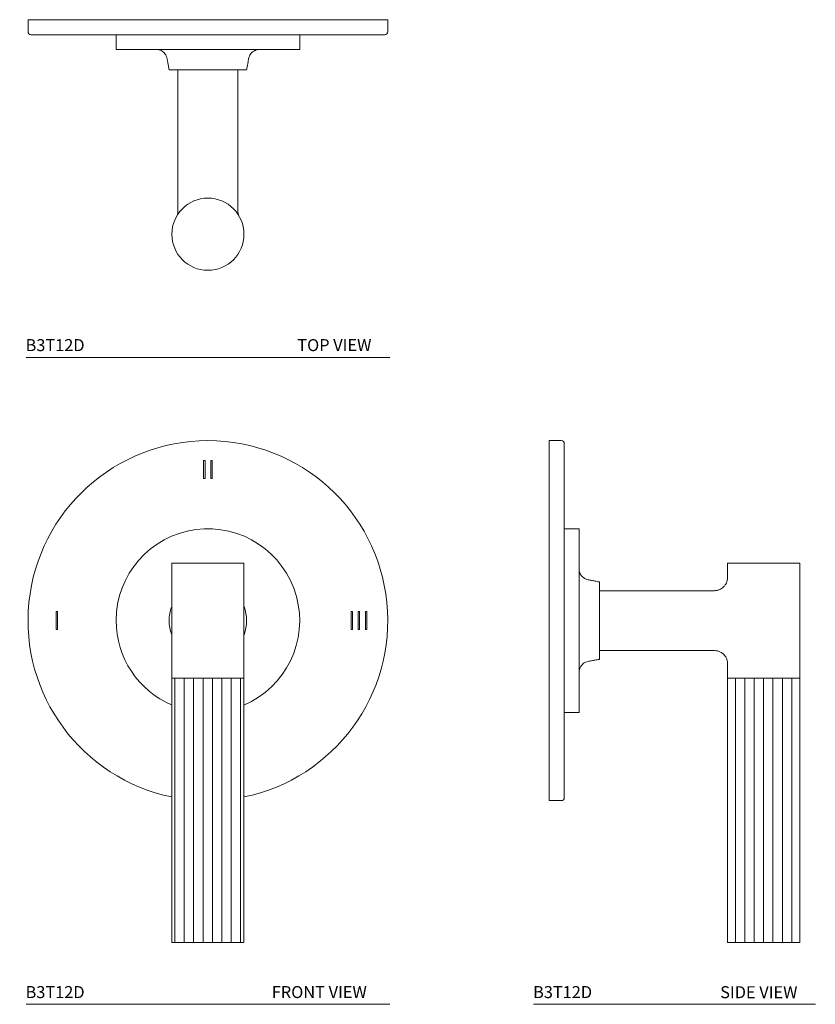
# Model space of a CAD drawing. Units: inches. Extents: x 42.2 to 50.5, y -9.9 to 0.4.
import ezdxf

# ---------------------------------------------------------------- set-up
doc = ezdxf.new("R2010")
doc.units = ezdxf.units.IN
doc.header["$LTSCALE"] = 2
doc.header["$MEASUREMENT"] = 0
doc.layers.add('WATERWORKS FITTINGS', color=7, linetype='Continuous', lineweight=9)
doc.styles.add('GOTHAM BOOK', font='GOTHMBOK_0.TTF', dxfattribs={"height": 0.125})

# ---------------------------------------------------------------- blocks, each defined once
blk = doc.blocks.new('B3T12D TOP')
at = {"layer": 'WATERWORKS FITTINGS', "ltscale": 1.5}
for p, q in [((-1.875, 0), (-1.875, -0.125)), ((1.875, 0), (-1.875, 0)), ((1.875, -0.125), (1.875, 0)), ((1.844, -0.156), (-1.844, -0.156)), ((-0.957, -0.156), (-0.957, -0.31)), ((0.957, -0.156), (-0.957, -0.156)), ((0.957, -0.251), (0.957, -0.156)), ((0.957, -0.31), (0.957, -0.251)), ((-0.957, -0.31), (0.957, -0.31)), ((-0.404, -0.522), (0.404, -0.522)), ((-0.312, -0.522), (-0.312, -1.99)), ((0.312, -1.99), (0.312, -0.522)), ((0.312, -1.99), (0.311, -1.987))]:
    blk.add_line(p, q, dxfattribs=at)
at = {"layer": 'WATERWORKS FITTINGS', "ltscale": 2.25}
blk.add_circle((0, -2.235), 0.376, dxfattribs=at)
for centre, start, end in [((-1.844, -0.125), 180, 270), ((1.844, -0.125), 270, 0)]:
    blk.add_arc(centre, 0.0313, start, end, dxfattribs=at)
at = {"layer": 'WATERWORKS FITTINGS', "ltscale": 1.5}
for points, knots in [([(-0.536, -0.31), (-0.533, -0.31), (-0.53, -0.31), (-0.523, -0.311), (-0.517, -0.312), (-0.507, -0.314), (-0.495, -0.318), (-0.479, -0.326), (-0.463, -0.338), (-0.446, -0.356), (-0.432, -0.38), (-0.424, -0.41), (-0.418, -0.444), (-0.411, -0.482), (-0.406, -0.509), (-0.404, -0.522)], [0, 0, 0, 0, 0.114366, 0.14235, 0.171739, 0.208255, 0.253709, 0.309056, 0.374815, 0.451294, 0.53866, 0.637053, 0.746819, 0.867791, 1, 1, 1, 1]), ([(0.404, -0.522), (0.406, -0.509), (0.411, -0.482), (0.418, -0.444), (0.424, -0.411), (0.431, -0.382), (0.444, -0.359), (0.458, -0.342), (0.472, -0.331), (0.483, -0.324), (0.493, -0.32), (0.503, -0.316), (0.514, -0.312), (0.526, -0.31), (0.535, -0.31), (0.54, -0.31), (0.54, -0.31), (0.54, -0.31)], [0, 0, 0, 0, 0.125364, 0.238531, 0.3395, 0.428105, 0.504565, 0.568894, 0.62106, 0.661055, 0.689012, 0.711854, 0.755661, 0.802609, 0.858411, 0.926813, 1, 1, 1, 1]), ([(-0.312, -1.99), (-0.313, -1.998), (-0.314, -2.016), (-0.32, -2.033), (-0.323, -2.043)], [0, 0, 0, 0, 0.4376945, 1, 1, 1, 1]), ([(0.323, -2.043), (0.32, -2.034), (0.314, -2.017), (0.313, -1.999), (0.312, -1.99)], [0, 0, 0, 0, 0.500004, 1, 1, 1, 1])]:
    blk.add_open_spline(points, degree=3, knots=knots, dxfattribs=at)
blk = doc.blocks.new('B3T12D FRONT')
at = {"layer": 'WATERWORKS FITTINGS'}
h = blk.add_hatch(dxfattribs=at)
h.set_pattern_fill('ANSI31', color=252, scale=0.785, angle=225)
h.set_pattern_definition([(270, (-42.64356, 85.70854), (0.098125, -4e-17), [])])
h.paths.add_polyline_path([(-0.083, -3.354), (-0.082, -3.354), (-0.064, -3.354), (-0.061, -3.354), (-0.055, -3.354), (-0.053, -3.354), (-0.035, -3.354), (-0.026, -3.354), (-0.024, -3.354), (-0.006, -3.354), (0.003, -3.354), (0.024, -3.354), (0.033, -3.354), (0.035, -3.354), (0.053, -3.354), (0.061, -3.354), (0.064, -3.354), (0.082, -3.354), (0.09, -3.354), (0.093, -3.354), (0.11, -3.354), (0.118, -3.354), (0.121, -3.354), (0.138, -3.354), (0.145, -3.354), (0.149, -3.354), (0.165, -3.354), (0.171, -3.354), (0.175, -3.354), (0.191, -3.354), (0.197, -3.354), (0.201, -3.354), (0.216, -3.354), (0.221, -3.354), (0.225, -3.354), (0.239, -3.354), (0.244, -3.354), (0.248, -3.354), (0.261, -3.354), (0.265, -3.354), (0.269, -3.354), (0.281, -3.354), (0.284, -3.354), (0.289, -3.354), (0.3, -3.354), (0.307, -3.354), (0.317, -3.354), (0.323, -3.354), (0.332, -3.354), (0.337, -3.354), (0.344, -3.354), (0.349, -3.354), (0.355, -3.354), (0.358, -3.354), (0.363, -3.354), (0.366, -3.354), (0.369, -3.354), (0.375, -3.354), (0.375, -0.598), (-0.375, -0.598), (-0.375, -3.354), (-0.374, -3.354), (-0.373, -3.354), (-0.371, -3.354), (-0.369, -3.354), (-0.366, -3.354), (-0.363, -3.354), (-0.358, -3.354), (-0.355, -3.354), (-0.349, -3.354), (-0.344, -3.354), (-0.337, -3.354), (-0.332, -3.354), (-0.332, -3.354), (-0.323, -3.354), (-0.318, -3.354), (-0.317, -3.354), (-0.307, -3.354), (-0.302, -3.354), (-0.3, -3.354), (-0.289, -3.354), (-0.284, -3.354), (-0.281, -3.354), (-0.269, -3.354), (-0.265, -3.354), (-0.261, -3.354), (-0.248, -3.354), (-0.244, -3.354), (-0.239, -3.354), (-0.225, -3.354), (-0.221, -3.354), (-0.216, -3.354), (-0.201, -3.354), (-0.197, -3.354), (-0.191, -3.354), (-0.175, -3.354), (-0.171, -3.354), (-0.165, -3.354), (-0.165, -3.354), (-0.149, -3.354), (-0.145, -3.354), (-0.139, -3.354), (-0.138, -3.354), (-0.121, -3.354), (-0.118, -3.354), (-0.111, -3.354), (-0.11, -3.354), (-0.093, -3.354), (-0.09, -3.354)])
at = {"layer": 'WATERWORKS FITTINGS', "ltscale": 1.5}
for p, q in [((-0.03, 1.669), (-0.045, 1.669)), ((-0.045, 1.669), (-0.045, 1.481)), ((-0.03, 1.481), (-0.03, 1.669)), ((0.045, 1.669), (0.03, 1.669)), ((0.03, 1.669), (0.03, 1.481)), ((0.045, 1.481), (0.045, 1.669)), ((-0.045, 1.481), (-0.03, 1.481)), ((0.03, 1.481), (0.045, 1.481)), ((-0.376, 0.598), (-0.376, -0.598)), ((0.376, 0.598), (-0.376, 0.598)), ((0.376, -0.598), (0.376, 0.598)), ((-1.567, 0.094), (-1.582, 0.094)), ((-1.582, 0.094), (-1.582, -0.094)), ((-1.567, -0.094), (-1.567, 0.094)), ((1.507, 0.094), (1.492, 0.094)), ((1.492, 0.094), (1.492, -0.094)), ((1.507, -0.094), (1.507, 0.094)), ((1.582, 0.094), (1.567, 0.094)), ((1.567, 0.094), (1.567, -0.094)), ((1.582, -0.094), (1.582, 0.094)), ((1.657, 0.094), (1.642, 0.094)), ((1.642, 0.094), (1.642, -0.094)), ((1.657, -0.094), (1.657, 0.094)), ((-1.582, -0.094), (-1.567, -0.094)), ((1.492, -0.094), (1.507, -0.094)), ((1.567, -0.094), (1.582, -0.094)), ((1.642, -0.094), (1.657, -0.094)), ((-0.376, -0.598), (-0.376, -3.354)), ((-0.376, -0.598), (0.376, -0.598)), ((0.376, -3.354), (0.376, -0.598))]:
    blk.add_line(p, q, dxfattribs=at)
at = {"layer": 'WATERWORKS FITTINGS'}
blk.add_line((0.376, -3.354), (-0.376, -3.354), dxfattribs=at)
at = {"layer": 'WATERWORKS FITTINGS', "ltscale": 2.25}
for radius, start, end in [(1.875, 281.5356, 258.4644), (0.957, 292.9706, 180), (0.404, 158.7025, 180), (0.404, 338.7025, 21.2975), (0.957, 180, 247.0294), (0.404, 180, 201.2975)]:
    blk.add_arc((0, 0), radius, start, end, dxfattribs=at)
blk = doc.blocks.new('B3T12D SIDE')
at = {"layer": 'WATERWORKS FITTINGS'}
h = blk.add_hatch(dxfattribs=at)
h.set_pattern_fill('ANSI31', color=252, scale=0.785, angle=225)
h.set_pattern_definition([(270, (-34.64061, 85.70854), (0.098125, -4e-17), [])])
h.paths.add_polyline_path([(2.353, -3.354), (2.356, -3.354), (2.373, -3.354), (2.38, -3.354), (2.384, -3.354), (2.4, -3.354), (2.406, -3.354), (2.41, -3.354), (2.426, -3.354), (2.432, -3.354), (2.436, -3.354), (2.451, -3.354), (2.456, -3.354), (2.46, -3.354), (2.474, -3.354), (2.479, -3.354), (2.483, -3.354), (2.496, -3.354), (2.5, -3.354), (2.504, -3.354), (2.516, -3.354), (2.519, -3.354), (2.524, -3.354), (2.535, -3.354), (2.542, -3.354), (2.552, -3.354), (2.558, -3.354), (2.567, -3.354), (2.572, -3.354), (2.579, -3.354), (2.584, -3.354), (2.59, -3.354), (2.593, -3.354), (2.598, -3.354), (2.601, -3.354), (2.604, -3.354), (2.61, -3.354), (2.61, -0.598), (2.235, -0.598), (1.86, -0.598), (1.86, -3.354), (1.861, -3.354), (1.862, -3.354), (1.864, -3.354), (1.866, -3.354), (1.869, -3.354), (1.872, -3.354), (1.877, -3.354), (1.88, -3.354), (1.886, -3.354), (1.891, -3.354), (1.898, -3.354), (1.903, -3.354), (1.903, -3.354), (1.912, -3.354), (1.917, -3.354), (1.918, -3.354), (1.928, -3.354), (1.933, -3.354), (1.935, -3.354), (1.946, -3.354), (1.951, -3.354), (1.954, -3.354), (1.966, -3.354), (1.97, -3.354), (1.974, -3.354), (1.987, -3.354), (1.991, -3.354), (1.996, -3.354), (2.01, -3.354), (2.014, -3.354), (2.019, -3.354), (2.034, -3.354), (2.038, -3.354), (2.044, -3.354), (2.06, -3.354), (2.063, -3.354), (2.07, -3.354), (2.07, -3.354), (2.086, -3.354), (2.09, -3.354), (2.096, -3.354), (2.097, -3.354), (2.114, -3.354), (2.117, -3.354), (2.124, -3.354), (2.125, -3.354), (2.142, -3.354), (2.145, -3.354), (2.152, -3.354), (2.153, -3.354), (2.171, -3.354), (2.174, -3.354), (2.18, -3.354), (2.182, -3.354), (2.2, -3.354), (2.202, -3.354), (2.209, -3.354), (2.211, -3.354), (2.229, -3.354), (2.238, -3.354), (2.241, -3.354), (2.259, -3.354), (2.268, -3.354), (2.27, -3.354), (2.288, -3.354), (2.296, -3.354), (2.299, -3.354), (2.317, -3.354), (2.325, -3.354), (2.328, -3.354), (2.345, -3.354)])
at = {"layer": 'WATERWORKS FITTINGS', "ltscale": 1.5}
for p, q in [((0.125, 1.875), (0, 1.875)), ((0, 1.875), (0, -1.875)), ((0.156, 1.844), (0.156, -1.844)), ((0.31, 0.957), (0.156, 0.957)), ((0.156, 0.957), (0.156, -0.957)), ((0.31, 0), (0.31, 0.957)), ((1.859, 0.598), (1.859, 0.434)), ((2.235, 0.598), (1.859, 0.598)), ((2.611, 0.598), (2.235, 0.598)), ((2.611, -0.598), (2.611, 0.598)), ((0.522, 0), (0.522, 0.404)), ((1.723, 0.312), (0.522, 0.312)), ((0.31, -0.957), (0.31, 0)), ((0.522, 0), (0.522, -0.404)), ((0.522, -0.313), (1.723, -0.313)), ((1.859, -0.433), (1.859, -0.598)), ((1.859, -0.598), (2.611, -0.598)), ((1.859, -0.598), (1.859, -3.354)), ((2.611, -3.354), (2.611, -0.598)), ((0.156, -0.957), (0.31, -0.957)), ((0, -1.875), (0.125, -1.875)), ((1.859, -3.354), (2.611, -3.354))]:
    blk.add_line(p, q, dxfattribs=at)
at = {"layer": 'WATERWORKS FITTINGS', "ltscale": 2.25}
for centre, start, end in [((0.125, 1.844), 0, 90), ((0.125, -1.844), 270, 0)]:
    blk.add_arc(centre, 0.0313, start, end, dxfattribs=at)
at = {"layer": 'WATERWORKS FITTINGS', "ltscale": 1.5}
for points, knots in [([(0.522, 0.404), (0.508, 0.406), (0.481, 0.411), (0.442, 0.419), (0.408, 0.424), (0.378, 0.432), (0.356, 0.446), (0.34, 0.461), (0.329, 0.475), (0.323, 0.486), (0.318, 0.495), (0.316, 0.503), (0.314, 0.51), (0.312, 0.519), (0.31, 0.529), (0.31, 0.536), (0.31, 0.54), (0.31, 0.54), (0.31, 0.54)], [0, 0, 0, 0, 0.129186, 0.24536, 0.348521, 0.438463, 0.515476, 0.579546, 0.63064, 0.668747, 0.695026, 0.718255, 0.740887, 0.76381, 0.813828, 0.874421, 0.9492, 1, 1, 1, 1]), ([(1.859, 0.434), (1.857, 0.424), (1.854, 0.405), (1.842, 0.382), (1.831, 0.366), (1.82, 0.353), (1.806, 0.34), (1.785, 0.327), (1.757, 0.315), (1.734, 0.313), (1.722, 0.312)], [0, 0, 0, 0, 0.157717, 0.284897, 0.381507, 0.452175, 0.542491, 0.663954, 0.81647, 1, 1, 1, 1]), ([(0.31, -0.539), (0.31, -0.537), (0.31, -0.533), (0.311, -0.523), (0.313, -0.514), (0.315, -0.506), (0.317, -0.498), (0.321, -0.488), (0.328, -0.476), (0.339, -0.462), (0.355, -0.447), (0.378, -0.433), (0.407, -0.424), (0.442, -0.419), (0.481, -0.411), (0.508, -0.406), (0.522, -0.404)], [0, 0, 0, 0, 0.074357, 0.137509, 0.165464, 0.192592, 0.22025, 0.251414, 0.295486, 0.353692, 0.426016, 0.512423, 0.612896, 0.72777, 0.856804, 1, 1, 1, 1]), ([(1.722, -0.313), (1.733, -0.313), (1.752, -0.314), (1.776, -0.323), (1.793, -0.332), (1.807, -0.342), (1.822, -0.354), (1.837, -0.373), (1.852, -0.4), (1.857, -0.422), (1.859, -0.434)], [0, 0, 0, 0, 0.157716, 0.284895, 0.381504, 0.452173, 0.542489, 0.663952, 0.816468, 1, 1, 1, 1])]:
    blk.add_open_spline(points, degree=3, knots=knots, dxfattribs=at)

msp = doc.modelspace()

# ---------------------------------------------------------------- linework, layer by layer
at = {"layer": 'WATERWORKS FITTINGS', "color": 252}
for p, q in [((42.254, -3.122), (46.046, -3.122)), ((42.254, -9.863), (46.046, -9.863)), ((47.546, -9.863), (50.483, -9.863))]:
    msp.add_line(p, q, dxfattribs=at)

# ---------------------------------------------------------------- block references
at = {"layer": 'WATERWORKS FITTINGS'}
for name, p in [('B3T12D TOP', (44.15, 0.396)), ('B3T12D FRONT', (44.15, -5.865)), ('B3T12D SIDE', (47.709, -5.865))]:
    msp.add_blockref(name, p, dxfattribs=at)

# ---------------------------------------------------------------- texts
at = {"layer": 'WATERWORKS FITTINGS', "color": 252, "style": 'GOTHAM BOOK'}
for s, p in [('B3T12D', (42.249, -3.057)), ('TOP VIEW', (45.082, -3.057)), ('B3T12D', (42.249, -9.798)), ('FRONT VIEW', (44.816, -9.798)), ('B3T12D', (47.54, -9.798)), ('SIDE VIEW', (49.491, -9.799))]:
    msp.add_text(s, height=0.125, dxfattribs=at).set_placement(p)

doc.saveas('drawing.dxf')
